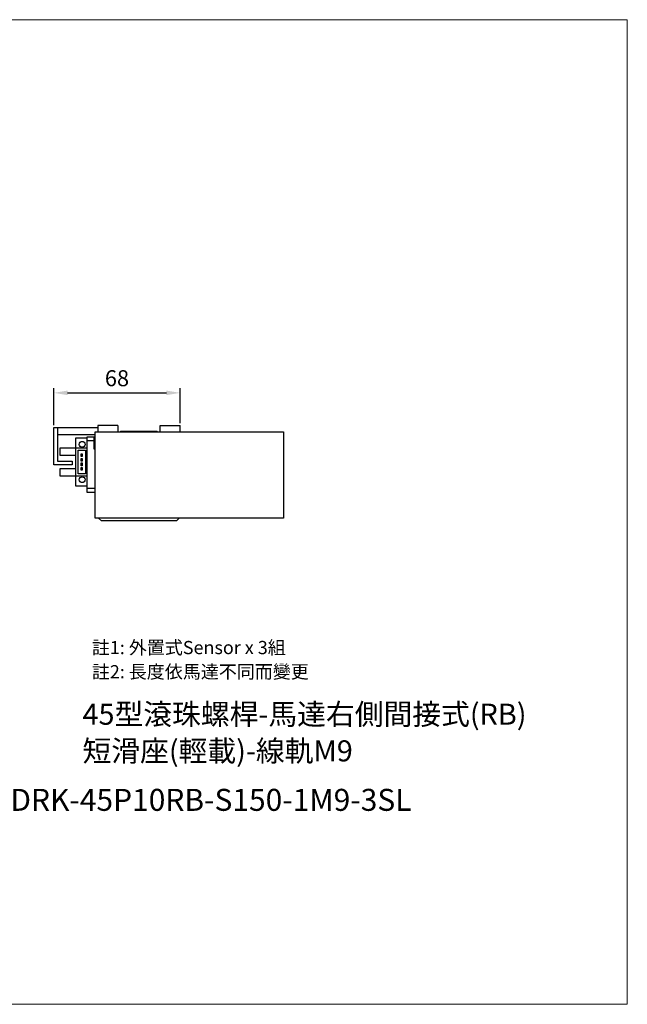
# Model space of a CAD drawing. Units: millimetres. Extents: x 151 to 2843, y 251 to 789.
# Drawn here: x 1599 to 1930, y 251 to 789 of the extents above; entities that cross this region are included whole.
import ezdxf
from ezdxf.enums import TextEntityAlignment as Align

# ---------------------------------------------------------------- set-up
doc = ezdxf.new("R2010")
doc.units = ezdxf.units.MM
doc.layers.add('DIM', color=50, linetype='Continuous')
doc.layers.add('內文', color=4, linetype='Continuous')
doc.layers.add('可見 (ISO)', color=7, linetype='Continuous', lineweight=25)
doc.layers.add('圖層4', color=4, linetype='Continuous', lineweight=9)
doc.styles.get("Standard").update_dxf_attribs({"font": 'romans.shx', "width": 0.75, "bigfont": 'chineset.shx'})
doc.styles.add('內文L', font='PMingLiU.ttf', dxfattribs={"height": 2.5})
doc.dimstyles.new('CNS(一般式)', dxfattribs={"dimscale": 2.5, "dimtxt": 3.5, "dimasz": 3, "dimexe": 1, "dimexo": 0.5, "dimgap": 1, "dimtad": 1, "dimdsep": 46, "dimtxsty": 'Standard', "dimcen": 0, "dimclrt": 3, "dimadec": 0, "dimazin": 0, "dimtfac": 1, "dimtmove": 0, "dimatfit": 3, "dimfxl": 0, "dimarcsym": 0})

# ---------------------------------------------------------------- blocks, each defined once
blk = doc.blocks.new('*D73')
at = {"layer": 'Defpoints', "color": 0, "ltscale": 0.5}
for p in [(1686.22, 584.78), (1617.22, 565.91), (1686.22, 566.91)]:
    blk.add_point(p, dxfattribs=at)
at = {"layer": '圖層4', "color": 0, "lineweight": -2, "ltscale": 0.5}
for p, q in [((1617.22, 567.16), (1617.22, 587.28)), ((1686.22, 568.16), (1686.22, 587.28)), ((1624.72, 584.78), (1678.72, 584.78))]:
    blk.add_line(p, q, dxfattribs=at)
at = {"layer": '圖層4', "color": 0, "ltscale": 0.5}
for points in [[(1624.72, 586.03), (1624.72, 583.53), (1617.22, 584.78)], [(1678.72, 586.03), (1678.72, 583.53), (1686.22, 584.78)]]:
    blk.add_solid(points, dxfattribs=at)
at = {"layer": '圖層4', "color": 3, "ltscale": 0.5, "insert": (1651.72, 591.65), "char_height": 8.75, "attachment_point": 5}
blk.add_mtext('68', dxfattribs=at)

msp = doc.modelspace()

# ---------------------------------------------------------------- linework, layer by layer
at = {"layer": '可見 (ISO)'}
for p, q in [((1617.224, 565.914), (1619.224, 565.914)), ((1617.224, 545.464), (1617.224, 565.914)), ((1619.224, 565.914), (1619.224, 547.464)), ((1619.224, 565.914), (1641.224, 565.914)), ((1641.224, 566.914), (1641.224, 563.414)), ((1652.224, 566.914), (1641.224, 566.914)), ((1652.224, 566.914), (1652.224, 563.414)), ((1675.224, 566.914), (1686.224, 566.914)), ((1675.224, 563.414), (1675.224, 566.914)), ((1686.224, 563.414), (1686.224, 566.914)), ((1639.724, 561.914), (1619.224, 561.914)), ((1629.224, 560.264), (1635.224, 560.264)), ((1629.224, 554.764), (1629.224, 560.264)), ((1635.224, 560.514), (1635.224, 558.514)), ((1639.224, 560.514), (1635.224, 560.514)), ((1639.224, 558.514), (1639.224, 560.514)), ((1639.724, 563.414), (1742.724, 563.414)), ((1639.724, 516.414), (1639.724, 563.414)), ((1653.724, 563.914), (1655.724, 563.914)), ((1653.724, 563.914), (1653.724, 563.414)), ((1655.724, 563.914), (1671.724, 563.914)), ((1671.724, 563.914), (1673.724, 563.914)), ((1673.724, 563.414), (1673.724, 563.914)), ((1742.724, 563.414), (1742.724, 516.414)), ((1620.724, 550.564), (1620.724, 554.764)), ((1620.724, 554.764), (1629.224, 554.764)), ((1629.224, 554.764), (1635.224, 554.764)), ((1629.224, 539.264), (1629.224, 554.764)), ((1639.224, 558.514), (1635.224, 558.514)), ((1635.224, 558.514), (1635.224, 532.514)), ((1639.224, 554.014), (1639.224, 558.514)), ((1639.724, 554.014), (1639.224, 554.014)), ((1629.224, 550.564), (1620.724, 550.564)), ((1630.474, 540.514), (1630.474, 553.514)), ((1630.474, 553.514), (1634.474, 553.514)), ((1632.224, 550.014), (1632.224, 551.514)), ((1632.224, 551.514), (1632.724, 551.514)), ((1632.724, 550.014), (1632.224, 550.014)), ((1632.224, 547.514), (1632.224, 549.014)), ((1632.224, 549.014), (1632.724, 549.014)), ((1632.724, 551.514), (1632.724, 550.014)), ((1632.724, 549.014), (1632.724, 547.514)), ((1634.474, 553.514), (1634.474, 540.514)), ((1627.224, 545.464), (1617.224, 545.464)), ((1619.224, 547.464), (1627.224, 547.464)), ((1620.724, 543.464), (1629.224, 543.464)), ((1620.724, 539.264), (1620.724, 543.464)), ((1627.224, 547.464), (1627.224, 545.464)), ((1632.724, 547.514), (1632.224, 547.514)), ((1632.224, 545.014), (1632.224, 546.514)), ((1632.224, 546.514), (1632.724, 546.514)), ((1632.724, 545.014), (1632.224, 545.014)), ((1632.224, 542.514), (1632.224, 544.014)), ((1632.224, 544.014), (1632.724, 544.014)), ((1632.724, 546.514), (1632.724, 545.014)), ((1632.724, 544.014), (1632.724, 542.514)), ((1629.224, 539.264), (1620.724, 539.264)), ((1635.224, 539.264), (1629.224, 539.264)), ((1629.224, 533.764), (1629.224, 539.264)), ((1634.474, 540.514), (1630.474, 540.514)), ((1632.724, 542.514), (1632.224, 542.514)), ((1635.224, 533.764), (1629.224, 533.764)), ((1639.724, 532.514), (1635.224, 532.514)), ((1635.224, 532.514), (1635.224, 530.514)), ((1635.224, 530.514), (1639.724, 530.514)), ((1742.724, 516.414), (1639.724, 516.414)), ((1643.224, 514.914), (1641.724, 516.414)), ((1685.724, 516.414), (1684.224, 514.914)), ((1684.224, 514.914), (1643.224, 514.914))]:
    msp.add_line(p, q, dxfattribs=at)
for centre in [(1632.724, 556.664), (1632.724, 537.364)]:
    msp.add_circle(centre, 1.6, dxfattribs=at)
at = {"layer": '圖層4', "ltscale": 0.5}
msp.add_lwpolyline([(1155.332, 788.54), (1930.393, 788.54), (1930.393, 250.925), (1155.332, 250.925)], close=True, dxfattribs=at)

# ---------------------------------------------------------------- texts
at = {"style": '內文L'}
for s, p in [('45型滾珠螺桿-馬達右側間接式(RB)', (1632.925, 403.577)), ('短滑座(輕載)-線軌M9', (1632.925, 383.547))]:
    msp.add_text(s, height=11.52, dxfattribs=at).set_placement(p)
at = {"layer": 'DIM', "style": '內文L'}
for s, p in [('註1: 外置式Sensor x 3組', (1638.003, 442.119)), ('註2: 長度依馬達不同而變更', (1638.003, 428.915))]:
    msp.add_text(s, height=7.2, dxfattribs=at).set_placement(p)
at = {"layer": '內文', "style": '內文L'}
msp.add_text('CDRK-45P10RB-S150-1M9-3SL', height=12, dxfattribs=at).set_placement((1697.813, 362.563), align=Align.MIDDLE_CENTER)

# ---------------------------------------------------------------- dimensions: what is measured, and where the dimension line sits
at = {"layer": '圖層4', "ltscale": 0.5}
dim = msp.add_linear_dim(base=(1686.224, 584.779), p1=(1617.224, 565.914), p2=(1686.224, 566.914), text='68', dimstyle='CNS(一般式)', dxfattribs=at)
dim.commit()
dim.dimension.update_dxf_attribs({"geometry": '*D73', "text_midpoint": (1651.724, 591.654)})

doc.saveas('drawing.dxf')
